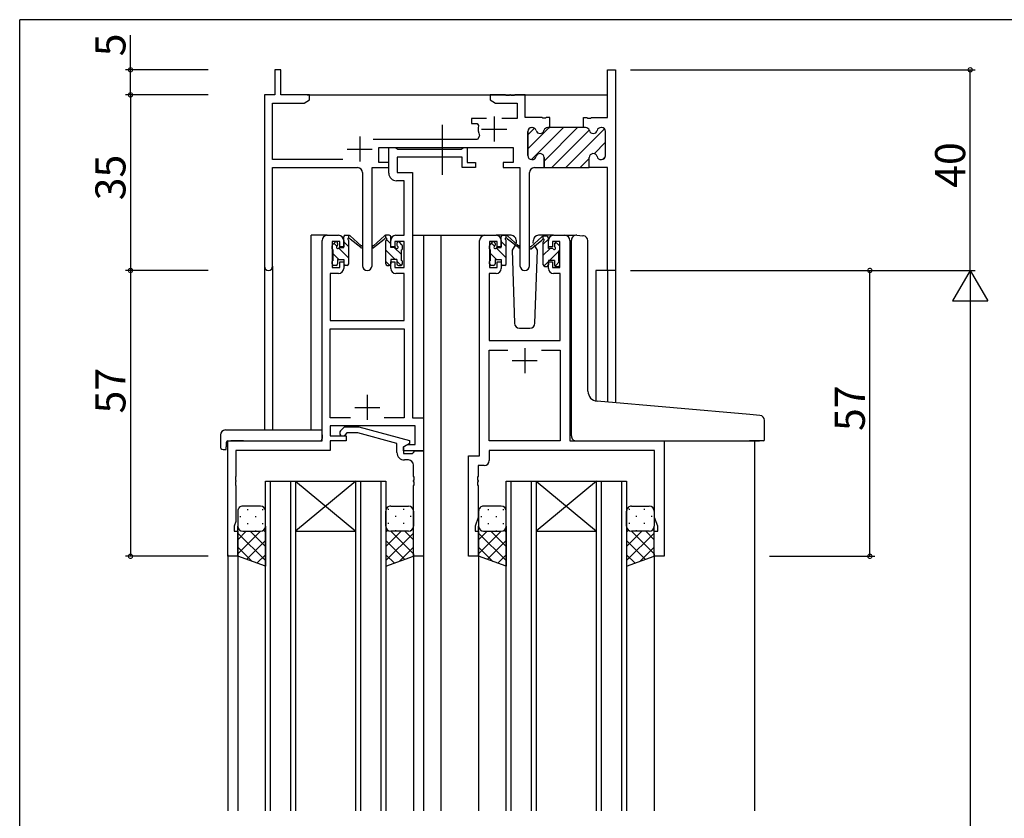
# Model space of a CAD drawing. Extents: x 0 to 793, y 0 to 564.
# Drawn here: x 3 to 199, y 402 to 561 of the extents above; entities that cross this region are included whole.
import ezdxf

# ---------------------------------------------------------------- set-up
doc = ezdxf.new("R2010")
doc.units = 0
doc.linetypes.add('YCENTER_1', pattern=[13, 10, -1, 1, -1])
for name, color, linetype in [('YKK_11', 7, 'CONTINUOUS'), ('YKK_12', 2, 'CONTINUOUS'), ('YKK_13', 4, 'CONTINUOUS'), ('YKK_D', 6, 'CONTINUOUS'), ('YKK_ZWAK', 7, 'CONTINUOUS')]:
    doc.layers.add(name, color=color, linetype=linetype)
doc.styles.get("Standard").update_dxf_attribs({"font": 'ROMANS.SHX', "bigfont": 'EXTFONT.SHX'})

# ---------------------------------------------------------------- blocks, each defined once
blk = doc.blocks.new('A201')
at = {"layer": 'YKK_ZWAK', "color": 254, "linetype": 'Continuous'}
for p in [(571, 410), (21, 35)]:
    blk.add_line(p, (21, 410), dxfattribs=at)

msp = doc.modelspace()

# ---------------------------------------------------------------- linework, layer by layer
at = {"layer": 'YKK_11', "color": 0, "linetype": 'ByBlock', "lineweight": 30}
for p, q in [((54.89, 551.4), (53.69, 551.4)), ((53.69, 551.4), (53.69, 546.4)), ((54.89, 546.4), (54.89, 551.4)), ((119.96, 541.9), (119.96, 551.4)), ((119.96, 551.4), (121.59, 551.4)), ((121.59, 551.4), (121.59, 511.4)), ((53.69, 546.4), (51.59, 546.4)), ((51.59, 546.4), (51.59, 512.22)), ((60.59, 546.4), (54.89, 546.4)), ((60.59, 545.4), (60.59, 546.4)), ((53.22, 533.53), (53.22, 544.77)), ((53.22, 544.77), (59.5, 544.77)), ((59.5, 544.77), (60.59, 545.4)), ((115.19, 539.9), (115.19, 541.9)), ((115.19, 541.9), (115.88, 541.9)), ((115.88, 541.9), (116.06, 541.78)), ((116.06, 541.78), (116.61, 541.78)), ((116.61, 541.78), (116.8, 541.9)), ((116.8, 541.9), (119.96, 541.9)), ((104.89, 539.9), (104.99, 539.9)), ((108.09, 539.9), (108.49, 539.9)), ((108.49, 539.9), (108.09, 539.9)), ((115.59, 539.9), (115.19, 539.9)), ((118.79, 539.9), (118.69, 539.9)), ((104.09, 534.3), (104.09, 539.1)), ((119.59, 534.3), (119.59, 539.1)), ((74.39, 532.9), (74.39, 535.9)), ((74.39, 535.9), (101.19, 535.9)), ((101.19, 535.9), (101.19, 532.9)), ((67.24, 533.53), (53.22, 533.53)), ((76.39, 532.9), (74.39, 532.9)), ((76.39, 531.9), (76.39, 532.9)), ((101.19, 532.9), (99.19, 532.9)), ((99.19, 532.9), (99.19, 531.9)), ((104.99, 533.5), (104.89, 533.5)), ((107.34, 531.9), (107.34, 533.9)), ((116.34, 531.9), (116.34, 533.9)), ((116.34, 531.9), (116.34, 533.9)), ((118.69, 533.5), (118.79, 533.5)), ((53.22, 512.22), (53.22, 531.9)), ((53.22, 531.9), (70.14, 531.9)), ((71.14, 530.9), (71.14, 512.35)), ((73.04, 512.35), (73.04, 531.9)), ((73.04, 531.9), (76.39, 531.9)), ((99.19, 531.9), (102.54, 531.9)), ((102.54, 531.9), (102.54, 512.35)), ((104.44, 512.35), (104.44, 530.9)), ((105.44, 531.9), (107.34, 531.9)), ((119.96, 531.9), (116.34, 531.9)), ((119.96, 511.4), (119.96, 531.9)), ((121.59, 511.4), (119.96, 511.4))]:
    msp.add_line(p, q, dxfattribs=at)
at = {"layer": 'YKK_11', "color": 0, "linetype": 'ByBlock', "lineweight": -2}
for p, q in [((99.63, 546.4), (96.59, 546.4)), ((96.59, 546.4), (96.59, 545.4)), ((99.81, 546.28), (99.63, 546.4)), ((100.36, 546.28), (99.81, 546.28)), ((100.55, 546.4), (100.36, 546.28)), ((100.63, 546.4), (100.55, 546.4)), ((100.81, 546.28), (100.63, 546.4)), ((101.36, 546.28), (100.81, 546.28)), ((101.55, 546.4), (101.36, 546.28)), ((103.59, 546.4), (101.55, 546.4)), ((103.59, 541.9), (103.59, 546.4)), ((96.59, 545.4), (97.68, 544.77)), ((97.68, 544.77), (101.96, 544.77)), ((101.96, 544.77), (101.96, 541.7)), ((106.88, 541.9), (103.59, 541.9)), ((107.06, 541.78), (106.88, 541.9)), ((107.61, 541.78), (107.06, 541.78)), ((107.8, 541.9), (107.61, 541.78)), ((108.49, 541.9), (107.8, 541.9)), ((108.49, 539.9), (108.49, 541.9)), ((108.49, 539.9), (108.49, 541.9)), ((95.84, 541.7), (92.89, 541.7)), ((92.89, 541.7), (92.89, 540.7)), ((92.89, 540.7), (93.98, 540.7)), ((93.98, 540.7), (94.27, 540.33)), ((101.96, 541.7), (98.94, 541.7)), ((104.99, 539.9), (104.89, 539.9)), ((108.49, 539.9), (108.09, 539.9)), ((115.19, 539.9), (108.49, 539.9)), ((115.59, 539.9), (115.19, 539.9)), ((118.79, 539.9), (118.69, 539.9)), ((94.49, 538.24), (94.04, 537.53)), ((104.09, 539.1), (104.09, 534.3)), ((119.59, 534.3), (119.59, 539.1)), ((94.04, 537.53), (73.28, 537.53)), ((76.39, 530.77), (76.39, 535.9)), ((76.39, 535.9), (77.72, 535.9)), ((77.72, 535.9), (77.99, 535.72)), ((91.01, 535.72), (91.29, 535.9)), ((91.29, 535.9), (91.99, 535.9)), ((91.99, 535.9), (91.99, 532.9)), ((77.99, 535.72), (78.18, 535.6)), ((90.99, 533.97), (78.02, 533.97)), ((78.02, 533.97), (78.02, 530.9)), ((78.18, 535.6), (90.83, 535.6)), ((90.83, 535.6), (91.01, 535.72)), ((90.99, 531.9), (90.99, 533.97)), ((91.99, 532.9), (93.69, 532.9)), ((93.69, 532.9), (93.69, 531.9)), ((104.89, 533.5), (104.99, 533.5)), ((107.34, 533.9), (107.34, 531.9)), ((116.34, 531.9), (116.34, 533.9)), ((116.34, 531.9), (116.34, 533.9)), ((118.69, 533.5), (118.79, 533.5)), ((78.02, 530.9), (81.09, 530.9)), ((81.09, 530.9), (81.09, 482.03)), ((93.69, 531.9), (90.99, 531.9)), ((107.34, 531.9), (116.34, 531.9)), ((79.46, 529.27), (77.89, 529.27)), ((79.46, 518.4), (79.46, 529.27)), ((64.09, 518.4), (66.39, 518.4)), ((77.79, 518.4), (79.46, 518.4)), ((95.49, 518.4), (97.79, 518.4)), ((109.19, 518.4), (111.49, 518.4)), ((63.09, 477.4), (63.09, 517.4)), ((66.59, 517.2), (65.09, 517.2)), ((65.09, 517.2), (65.09, 512)), ((66.59, 516.1), (66.59, 517.2)), ((67.39, 517.4), (67.39, 516.1)), ((76.79, 516.1), (76.79, 517.4)), ((79.46, 517.2), (77.59, 517.2)), ((77.59, 517.2), (77.59, 516.1)), ((79.46, 512), (79.46, 517.2)), ((94.49, 474.4), (94.49, 517.4)), ((97.99, 517.2), (96.49, 517.2)), ((96.49, 517.2), (96.49, 512)), ((97.99, 516.1), (97.99, 517.2)), ((98.79, 517.4), (98.79, 516.1)), ((108.19, 516.1), (108.19, 517.4)), ((110.49, 517.2), (108.99, 517.2)), ((108.99, 517.2), (108.99, 516.1)), ((110.49, 512), (110.49, 517.2)), ((112.49, 517.4), (112.49, 477.4)), ((67.39, 516.1), (66.59, 516.1)), ((77.59, 516.1), (76.79, 516.1)), ((98.79, 516.1), (97.99, 516.1)), ((108.99, 516.1), (108.19, 516.1)), ((66.59, 512), (66.59, 513.1)), ((66.59, 513.1), (67.39, 513.1)), ((67.39, 513.1), (67.39, 511.8)), ((76.79, 511.8), (76.79, 513.1)), ((76.79, 513.1), (77.59, 513.1)), ((77.59, 513.1), (77.59, 512)), ((97.99, 512), (97.99, 513.1)), ((97.99, 513.1), (98.79, 513.1)), ((98.79, 513.1), (98.79, 511.8)), ((108.19, 511.8), (108.19, 513.1)), ((108.19, 513.1), (108.99, 513.1)), ((108.99, 513.1), (108.99, 512)), ((66.39, 510.8), (64.72, 510.8)), ((64.72, 510.8), (64.72, 501.4)), ((65.09, 512), (66.59, 512)), ((77.59, 512), (79.46, 512)), ((79.46, 510.8), (77.79, 510.8)), ((79.46, 501.4), (79.46, 510.8)), ((97.79, 510.8), (96.42, 510.8)), ((96.42, 510.8), (96.42, 497.4)), ((96.49, 512), (97.99, 512)), ((108.99, 512), (110.49, 512)), ((110.56, 510.8), (109.19, 510.8)), ((110.56, 497.4), (110.56, 510.8)), ((64.72, 501.4), (79.46, 501.4)), ((64.72, 482.03), (64.72, 499.77)), ((64.72, 499.77), (79.46, 499.77)), ((79.46, 499.77), (79.46, 482.03)), ((96.42, 497.4), (110.56, 497.4)), ((96.42, 477.4), (96.42, 495.47)), ((96.42, 495.47), (100.14, 495.47)), ((106.84, 495.47), (110.56, 495.47)), ((106.84, 495.47), (110.56, 495.47)), ((110.56, 495.47), (110.56, 477.4)), ((68.74, 482.03), (64.72, 482.03)), ((68.74, 482.03), (64.72, 482.03)), ((79.46, 482.03), (75.44, 482.03)), ((81.09, 482.03), (83.29, 482.03)), ((83.29, 482.03), (83.29, 475.4)), ((81.66, 480.4), (64.72, 480.4)), ((64.72, 480.4), (64.72, 478.4)), ((66.76, 479.42), (67.54, 480.2)), ((67.54, 480.2), (70.39, 480.2)), ((68.04, 479), (67.61, 478.58)), ((70.23, 479), (68.04, 479)), ((77.99, 476.92), (70.23, 479)), ((70.39, 480.2), (80.49, 477.49)), ((81.66, 476.7), (81.66, 480.4)), ((44.29, 454.4), (44.29, 477.4)), ((44.29, 477.4), (63.09, 477.4)), ((64.72, 478.4), (67.89, 478.4)), ((67.89, 477.4), (64.72, 477.4)), ((64.72, 477.4), (64.72, 475.5)), ((67.89, 478.4), (67.89, 477.4)), ((80.49, 477.49), (80.49, 476.89)), ((110.56, 477.4), (96.42, 477.4)), ((112.49, 477.4), (131.29, 477.4)), ((131.29, 477.4), (131.29, 454.4)), ((64.72, 475.5), (45.92, 475.5)), ((45.92, 475.5), (45.92, 470.36)), ((77.99, 475.1), (77.99, 476.92)), ((80.49, 476.89), (79.29, 476.2)), ((79.29, 476.2), (80.15, 476.7)), ((79.29, 476.2), (79.29, 474.9)), ((79.29, 475.4), (79.29, 476.2)), ((83.29, 475.4), (79.29, 475.4)), ((80.15, 476.7), (81.66, 476.7)), ((81.09, 474.9), (81.29, 475.1)), ((81.29, 475.1), (81.59, 475.4)), ((81.59, 475.4), (83.29, 475.4)), ((83.29, 475.4), (83.29, 454.4)), ((129.36, 475.47), (96.42, 475.47)), ((96.42, 475.47), (96.42, 473.47)), ((129.36, 462.13), (129.36, 475.47)), ((79.29, 474.9), (81.09, 474.9)), ((80.29, 473.6), (79.49, 473.6)), ((92.29, 454.4), (92.29, 474.4)), ((92.29, 474.4), (94.49, 474.4)), ((81.29, 470.36), (81.29, 472.6)), ((95.42, 472.47), (94.22, 472.47)), ((94.22, 472.47), (94.22, 470.36)), ((45.92, 470.36), (45.8, 470.17)), ((45.8, 470.17), (45.8, 469.63)), ((45.8, 469.63), (45.92, 469.44)), ((45.92, 469.36), (45.8, 469.17)), ((45.8, 469.17), (45.8, 468.63)), ((45.92, 469.44), (45.92, 469.36)), ((81.41, 470.17), (81.29, 470.36)), ((81.29, 469.44), (81.41, 469.63)), ((81.29, 469.36), (81.29, 469.44)), ((81.41, 469.17), (81.29, 469.36)), ((81.41, 469.63), (81.41, 470.17)), ((81.41, 468.63), (81.41, 469.17)), ((94.22, 470.36), (94.1, 470.17)), ((94.1, 470.17), (94.1, 469.63)), ((94.1, 469.63), (94.22, 469.44)), ((94.22, 469.36), (94.1, 469.17)), ((94.1, 469.17), (94.1, 468.63)), ((94.22, 469.44), (94.22, 469.36)), ((45.8, 468.63), (45.92, 468.44)), ((45.92, 468.44), (45.92, 461.31)), ((81.29, 468.44), (81.41, 468.63)), ((81.29, 454.4), (81.29, 468.44)), ((94.1, 468.63), (94.22, 468.44)), ((94.22, 468.44), (94.22, 462.13)), ((45.92, 461.31), (45.59, 460.4)), ((94.22, 462.13), (93.59, 460.4)), ((129.99, 460.4), (129.36, 462.13)), ((45.59, 460.4), (45.59, 459.4)), ((45.59, 459.4), (46.29, 459.4)), ((46.29, 459.4), (46.29, 454.4)), ((93.59, 460.4), (93.59, 459.4)), ((93.59, 459.4), (94.29, 459.4)), ((94.29, 459.4), (94.29, 454.4)), ((129.29, 454.4), (129.29, 459.4)), ((129.29, 459.4), (129.99, 459.4)), ((129.99, 459.4), (129.99, 460.4)), ((46.29, 454.4), (44.29, 454.4)), ((83.29, 454.4), (81.29, 454.4)), ((94.29, 454.4), (92.29, 454.4)), ((131.29, 454.4), (129.29, 454.4))]:
    msp.add_line(p, q, dxfattribs=at)
at = {"layer": 'YKK_11', "color": 2}
for p, q in [((97.39, 542.1), (97.39, 537.1)), ((70.59, 538.1), (70.59, 533.1)), ((94.89, 539.6), (99.89, 539.6)), ((68.09, 535.6), (73.09, 535.6)), ((103.49, 495.9), (103.49, 490.9)), ((105.99, 493.4), (100.99, 493.4)), ((72.09, 486.6), (72.09, 481.6)), ((69.59, 484.1), (74.59, 484.1))]:
    msp.add_line(p, q, dxfattribs=at)
at = {"layer": 'YKK_11', "color": 0, "lineweight": 13}
for p, q in [((104.09, 535.62), (108.37, 539.9)), ((104.81, 533.5), (111.2, 539.9)), ((107.34, 533.21), (114.03, 539.9)), ((104.09, 538.44), (105.42, 539.77)), ((108.86, 531.9), (116.34, 539.38)), ((111.69, 531.9), (119.4, 539.61)), ((117.3, 534.68), (119.59, 536.97)), ((118.96, 533.52), (119.57, 534.13)), ((114.51, 531.9), (116.34, 533.72))]:
    msp.add_line(p, q, dxfattribs=at)
at = {"layer": 'YKK_11', "color": 0, "linetype": 'ByBlock', "lineweight": -2}
for centre, radius, start, end in [((97.39, 539.6), 3.2, 166.787, 205.1079), ((104.89, 539.1), 0.8, 90, 180), ((104.99, 539.1), 0.8, 14.4775, 90), ((108.09, 539.1), 0.8, 90, 165.5225), ((115.59, 539.1), 0.8, 14.4775, 90), ((118.69, 539.1), 0.8, 90, 165.5225), ((118.79, 539.1), 0.8, 0, 90), ((106.54, 539.5), 0.8, 194.4775, 345.5225), ((117.14, 539.5), 0.8, 194.4775, 345.5225), ((104.89, 534.3), 0.8, 180, 270), ((104.99, 534.3), 0.8, 270, 345.5225), ((106.54, 533.9), 0.8, 0, 165.5225), ((117.14, 533.9), 0.8, 14.4775, 180), ((118.69, 534.3), 0.8, 194.4775, 270), ((118.79, 534.3), 0.8, 270, 360), ((77.89, 530.77), 1.5, 180, 270), ((64.09, 517.4), 1, 90, 180), ((66.39, 517.4), 1, 0, 90), ((77.79, 517.4), 1, 90, 180), ((95.49, 517.4), 1, 90, 180), ((97.79, 517.4), 1, 0, 90), ((109.19, 517.4), 1, 90, 180), ((111.49, 517.4), 1, 0, 90), ((66.39, 511.8), 1, 270, 360), ((77.79, 511.8), 1, 180, 270), ((97.79, 511.8), 1, 270, 360), ((109.19, 511.8), 1, 180, 270), ((67.19, 479), 0.6, 135, 315), ((79.49, 475.1), 1.5, 180, 270), ((80.29, 472.6), 1, 0, 90), ((95.42, 473.47), 1, 270, 360)]:
    msp.add_arc(centre, radius, start, end, dxfattribs=at)
at = {"layer": 'YKK_11', "color": 0, "linetype": 'ByBlock', "lineweight": 30}
for centre, radius, start, end in [((104.89, 539.1), 0.8, 90, 180), ((104.99, 539.1), 0.8, 14.4775, 90), ((108.09, 539.1), 0.8, 90, 165.5225), ((115.59, 539.1), 0.8, 14.4775, 90), ((118.69, 539.1), 0.8, 90, 165.5225), ((118.79, 539.1), 0.8, 0, 90), ((106.54, 539.5), 0.8, 194.4775, 345.5225), ((117.14, 539.5), 0.8, 194.4775, 345.5225), ((104.89, 534.3), 0.8, 180, 270), ((104.99, 534.3), 0.8, 270, 345.5225), ((106.54, 533.9), 0.8, 0, 165.5225), ((117.14, 533.9), 0.8, 14.4775, 180), ((118.69, 534.3), 0.8, 194.4775, 270), ((118.79, 534.3), 0.8, 270, 360), ((70.14, 530.9), 1, 0, 90), ((105.44, 530.9), 1, 90, 180), ((72.09, 512.35), 0.95, 180, 0), ((103.49, 512.35), 0.95, 180, 0), ((52.4, 512.22), 0.815, 180, 0)]:
    msp.add_arc(centre, radius, start, end, dxfattribs=at)
at = {"layer": 'YKK_12'}
for p, q in [((60.09, 546.4), (119.96, 546.4)), ((60.89, 479.59), (60.89, 518.4)), ((64.09, 518.4), (60.89, 518.4)), ((81.09, 518.4), (85.69, 518.4)), ((83.29, 518.4), (83.29, 403.65)), ((85.69, 518.4), (95.49, 518.4)), ((86.79, 518.4), (86.79, 403.65)), ((111.49, 518.4), (113.53, 518.4)), ((51.59, 512.22), (51.59, 479.59)), ((53.22, 512.22), (53.22, 479.59)), ((117.69, 511.4), (117.69, 485.35)), ((121.59, 511.4), (117.69, 511.4)), ((119.96, 511.4), (119.96, 485.14)), ((121.59, 511.4), (121.59, 485)), ((47.39, 477.4), (44.89, 477.4)), ((128.19, 477.4), (150.29, 477.4)), ((149.29, 477.4), (149.29, 403.65)), ((51.79, 403.65), (51.79, 469.4)), ((51.79, 469.4), (57.79, 469.4)), ((52.79, 403.65), (52.79, 469.4)), ((56.79, 469.4), (56.79, 403.65)), ((57.79, 469.4), (57.79, 403.65)), ((57.79, 469.4), (69.79, 469.4)), ((57.79, 469.4), (69.79, 459.4)), ((69.79, 469.4), (57.79, 459.4)), ((69.79, 403.65), (69.79, 469.4)), ((69.79, 469.4), (75.79, 469.4)), ((70.79, 403.65), (70.79, 469.4)), ((74.79, 469.4), (74.79, 403.65)), ((75.79, 469.4), (75.79, 403.65)), ((99.79, 403.65), (99.79, 469.4)), ((99.79, 469.4), (105.79, 469.4)), ((100.79, 403.65), (100.79, 469.4)), ((104.79, 469.4), (104.79, 403.65)), ((105.79, 469.4), (105.79, 403.65)), ((105.79, 469.4), (117.79, 469.4)), ((105.79, 469.4), (117.79, 459.4)), ((117.79, 469.4), (105.79, 459.4)), ((117.79, 403.65), (117.79, 469.4)), ((117.79, 469.4), (123.79, 469.4)), ((118.79, 403.65), (118.79, 469.4)), ((122.79, 469.4), (122.79, 403.65)), ((123.79, 469.4), (123.79, 403.65)), ((57.79, 459.4), (69.79, 459.4)), ((105.79, 459.4), (117.79, 459.4)), ((44.29, 454.7), (44.29, 403.65)), ((46.29, 454.9), (46.29, 403.65)), ((81.29, 454.9), (81.29, 403.65)), ((94.29, 454.9), (94.29, 403.65)), ((129.29, 454.9), (129.29, 403.65))]:
    msp.add_line(p, q, dxfattribs=at)
at = {"layer": 'YKK_13', "linetype": 'YCENTER_1'}
msp.add_line((87.09, 530.47), (87.09, 540.46), dxfattribs=at)
at = {"layer": 'YKK_13'}
for p, q in [((67.69, 518.4), (68.48, 518.4)), ((68.39, 518.36), (68.34, 518.4)), ((68.39, 517.9), (68.39, 518.4)), ((68.67, 518.33), (70.85, 516.28)), ((75.5, 518.33), (73.32, 516.28)), ((76.49, 518.4), (75.7, 518.4)), ((75.79, 517.9), (75.79, 518.4)), ((100.78, 518.4), (97.79, 518.4)), ((99.09, 518.4), (99.88, 518.4)), ((99.79, 518.39), (99.78, 518.4)), ((99.79, 517.9), (99.79, 518.4)), ((100.07, 518.33), (102.25, 516.28)), ((109.19, 518.4), (106.2, 518.4)), ((113.88, 518.43), (115.09, 518.32)), ((115.18, 518.32), (115.09, 518.32)), ((65.09, 515.7), (65.09, 516.3)), ((65.18, 516.51), (65.68, 517.01)), ((66.05, 516.21), (65.46, 516.8)), ((66.19, 516.8), (66.19, 516.46)), ((67.39, 516), (67.39, 518.1)), ((68.39, 516.11), (67.39, 517.11)), ((68.39, 512.7), (68.39, 517.3)), ((70.82, 515.94), (68.68, 517.63)), ((73.35, 515.94), (75.49, 517.63)), ((75.79, 512.7), (75.79, 517.3)), ((76.79, 516.69), (75.92, 517.55)), ((76.79, 516), (76.79, 518.1)), ((77.99, 516.8), (77.99, 516.46)), ((79, 516.51), (78.5, 517.01)), ((79.09, 515.7), (79.09, 516.3)), ((96.49, 515.7), (96.49, 516.3)), ((96.58, 516.51), (97.08, 517.01)), ((97.47, 516.22), (96.87, 516.81)), ((97.59, 516.8), (97.59, 516.46)), ((98.79, 516), (98.79, 518.1)), ((99.79, 516.14), (98.79, 517.14)), ((99.79, 512.7), (99.79, 517.3)), ((102.22, 515.94), (100.08, 517.63)), ((101.55, 516.47), (100.95, 515.43)), ((101.79, 516.9), (101.72, 516.78)), ((101.77, 517.43), (101.79, 516.9)), ((106.9, 518.13), (104.72, 516.08)), ((104.75, 515.74), (106.89, 517.43)), ((105.18, 516.9), (105.2, 517.43)), ((105.25, 516.78), (105.18, 516.9)), ((106.03, 515.43), (105.43, 516.47)), ((107.89, 518.2), (107.1, 518.2)), ((107.19, 517.7), (107.19, 518.2)), ((107.19, 516.66), (108.19, 517.66)), ((107.19, 512.5), (107.19, 517.1)), ((108.19, 515.8), (108.19, 517.9)), ((109.39, 516.62), (109.67, 516.9)), ((109.39, 516.6), (109.39, 516.26)), ((110.4, 516.31), (109.9, 516.81)), ((112.79, 485.77), (112.79, 517.43)), ((116.09, 487.31), (116.09, 517.32)), ((65.29, 513.4), (65.29, 515.5)), ((66.41, 513.6), (65.29, 514.72)), ((68.39, 513.87), (66.4, 515.86)), ((66.65, 516), (67.39, 516)), ((77.63, 513.6), (75.79, 515.45)), ((77.53, 516), (76.79, 516)), ((78.89, 514.59), (77.48, 516)), ((78.89, 513.4), (78.89, 515.5)), ((96.69, 513.4), (96.69, 515.5)), ((97.84, 513.6), (96.69, 514.75)), ((99.79, 513.9), (97.81, 515.88)), ((98.05, 516), (98.79, 516)), ((100.95, 515.43), (101.45, 500.87)), ((105.52, 500.87), (106.03, 515.43)), ((107.19, 514.42), (108.57, 515.8)), ((108.93, 515.8), (108.19, 515.8)), ((108.42, 513.4), (110.29, 515.27)), ((110.29, 513.2), (110.29, 515.3)), ((110.32, 515.3), (110.49, 515.47)), ((110.49, 515.5), (110.49, 516.1)), ((65.09, 512.7), (65.09, 513.2)), ((65.36, 512.4), (65.09, 512.67)), ((65.89, 512.4), (65.39, 512.4)), ((66.19, 513.6), (66.19, 512.7)), ((66.19, 513.6), (67.39, 513.6)), ((67.39, 513.6), (67.39, 512.7)), ((67.59, 512.42), (67.4, 512.61)), ((68.09, 512.4), (67.69, 512.4)), ((76.58, 512.41), (75.79, 513.2)), ((76.09, 512.4), (76.49, 512.4)), ((77.99, 513.6), (76.79, 513.6)), ((76.79, 513.6), (76.79, 512.7)), ((77.99, 513.6), (77.99, 512.7)), ((78.83, 512.4), (77.99, 513.25)), ((78.29, 512.4), (78.79, 512.4)), ((79.09, 512.7), (79.09, 513.2)), ((96.49, 512.7), (96.49, 513.2)), ((96.8, 512.4), (96.49, 512.71)), ((97.29, 512.4), (96.79, 512.4)), ((97.59, 513.6), (97.59, 512.7)), ((97.59, 513.6), (98.79, 513.6)), ((98.79, 513.6), (98.79, 512.7)), ((99.04, 512.4), (98.79, 512.65)), ((99.49, 512.4), (99.09, 512.4)), ((107.29, 512.27), (108.19, 513.17)), ((109.39, 513.4), (108.19, 513.4)), ((108.19, 513.4), (108.19, 512.5)), ((109.39, 513.4), (109.39, 512.5)), ((109.52, 512.25), (110.42, 513.15)), ((110.49, 512.5), (110.49, 513)), ((107.49, 512.2), (107.89, 512.2)), ((109.69, 512.2), (110.19, 512.2)), ((102.45, 499.9), (104.52, 499.9)), ((112.79, 478.4), (112.79, 485.77)), ((148.38, 482.65), (117.91, 485.32)), ((150.38, 482.48), (148.38, 482.65)), ((151.29, 477.7), (151.29, 481.48)), ((43.8, 479.59), (63.09, 479.59)), ((63.09, 478.59), (63.09, 479.59)), ((42.8, 478.59), (42.8, 476.21)), ((43.99, 477.1), (43.99, 476.21)), ((44.29, 477.4), (62.59, 477.4)), ((63.09, 478.59), (63.09, 477.9)), ((113.79, 477.4), (148.29, 477.4)), ((150.99, 477.4), (148.29, 477.4)), ((43.8, 475.71), (43.99, 475.71)), ((43.99, 475.71), (43.99, 476.21)), ((46.29, 463.4), (46.29, 460.4)), ((50.79, 464.4), (47.29, 464.4)), ((48.12, 463.74), (48.32, 463.74)), ((51.15, 463.74), (51.35, 463.74)), ((51.79, 460.4), (51.79, 463.4)), ((75.79, 460.4), (75.79, 463.4)), ((76.42, 463.74), (76.22, 463.74)), ((76.79, 464.4), (80.29, 464.4)), ((79.45, 463.74), (79.25, 463.74)), ((81.29, 463.4), (81.29, 460.4)), ((94.29, 463.4), (94.29, 460.4)), ((98.79, 464.4), (95.29, 464.4)), ((96.12, 463.74), (96.32, 463.74)), ((99.15, 463.74), (99.35, 463.74)), ((99.79, 460.4), (99.79, 463.4)), ((123.79, 460.4), (123.79, 463.4)), ((124.42, 463.74), (124.22, 463.74)), ((124.79, 464.4), (128.29, 464.4)), ((127.45, 463.74), (127.25, 463.74)), ((129.29, 463.4), (129.29, 460.4)), ((46.71, 462.32), (46.91, 462.32)), ((49.74, 462.32), (49.94, 462.32)), ((77.84, 462.32), (77.64, 462.32)), ((80.87, 462.32), (80.67, 462.32)), ((94.71, 462.32), (94.91, 462.32)), ((97.74, 462.32), (97.94, 462.32)), ((125.84, 462.32), (125.64, 462.32)), ((128.87, 462.32), (128.67, 462.32)), ((46.29, 454.4), (46.29, 460.4)), ((50.81, 459.4), (46.29, 454.88)), ((47.98, 459.4), (46.29, 457.71)), ((46.87, 459.49), (46.91, 459.49)), ((47.29, 459.4), (50.79, 459.4)), ((47.29, 459.4), (50.79, 459.4)), ((48.12, 460.91), (48.32, 460.91)), ((48.75, 459.4), (51.79, 456.36)), ((49.74, 459.49), (49.94, 459.49)), ((51.15, 460.91), (51.35, 460.91)), ((51.38, 459.6), (51.79, 459.19)), ((51.79, 460.4), (51.79, 452.4)), ((51.79, 460.38), (51.79, 460.38)), ((75.79, 460.4), (75.79, 452.4)), ((75.79, 460.38), (75.79, 460.38)), ((76.2, 459.6), (75.79, 459.19)), ((78.83, 459.4), (75.79, 456.36)), ((76.42, 460.91), (76.22, 460.91)), ((76.77, 459.4), (81.29, 454.88)), ((80.29, 459.4), (76.79, 459.4)), ((80.29, 459.4), (76.79, 459.4)), ((77.84, 459.49), (77.64, 459.49)), ((79.45, 460.91), (79.25, 460.91)), ((79.6, 459.4), (81.29, 457.71)), ((80.7, 459.49), (80.67, 459.49)), ((81.29, 454.4), (81.29, 460.4)), ((94.29, 454.4), (94.29, 460.4)), ((98.81, 459.4), (94.29, 454.88)), ((95.98, 459.4), (94.29, 457.71)), ((94.87, 459.49), (94.91, 459.49)), ((95.29, 459.4), (98.79, 459.4)), ((95.29, 459.4), (98.79, 459.4)), ((96.12, 460.91), (96.32, 460.91)), ((96.75, 459.4), (99.79, 456.36)), ((97.74, 459.49), (97.94, 459.49)), ((99.15, 460.91), (99.35, 460.91)), ((99.38, 459.6), (99.79, 459.19)), ((99.79, 460.4), (99.79, 452.4)), ((99.79, 460.38), (99.79, 460.38)), ((123.79, 460.4), (123.79, 452.4)), ((123.79, 460.38), (123.79, 460.38)), ((124.2, 459.6), (123.79, 459.19)), ((126.83, 459.4), (123.79, 456.36)), ((124.42, 460.91), (124.22, 460.91)), ((124.77, 459.4), (129.29, 454.88)), ((128.29, 459.4), (124.79, 459.4)), ((128.29, 459.4), (124.79, 459.4)), ((125.84, 459.49), (125.64, 459.49)), ((127.45, 460.91), (127.25, 460.91)), ((127.6, 459.4), (129.29, 457.71)), ((128.7, 459.49), (128.67, 459.49)), ((129.29, 454.4), (129.29, 460.4)), ((46.29, 459.03), (51.79, 453.53)), ((51.79, 457.55), (48.01, 453.77)), ((81.29, 459.03), (75.79, 453.53)), ((75.79, 457.55), (79.57, 453.77)), ((94.29, 459.03), (99.79, 453.53)), ((99.79, 457.55), (96.01, 453.77)), ((129.29, 459.03), (123.79, 453.53)), ((123.79, 457.55), (127.57, 453.77)), ((46.29, 456.2), (49.12, 453.37)), ((81.29, 456.2), (78.45, 453.37)), ((94.29, 456.2), (97.12, 453.37)), ((129.29, 456.2), (126.45, 453.37)), ((51.79, 452.4), (46.29, 454.4)), ((51.79, 454.72), (50.09, 453.02)), ((75.79, 454.72), (77.49, 453.02)), ((75.79, 452.4), (81.29, 454.4)), ((99.79, 452.4), (94.29, 454.4)), ((99.79, 454.72), (98.09, 453.02)), ((123.79, 454.72), (125.49, 453.02)), ((123.79, 452.4), (129.29, 454.4))]:
    msp.add_line(p, q, dxfattribs=at)
for centre, radius, start, end in [((67.69, 518.1), 0.3, 90, 180), ((68.48, 518.1), 0.3, 49.8974, 90), ((75.7, 518.1), 0.3, 90, 130.1026), ((76.49, 518.1), 0.3, 0, 90), ((99.09, 518.1), 0.3, 90, 180), ((99.88, 518.1), 0.3, 49.8974, 90), ((100.78, 517.4), 1, 2, 90), ((106.2, 517.4), 1, 90, 178), ((113.79, 517.43), 1, 85, 180), ((115.09, 517.32), 1, 0, 85), ((65.39, 516.3), 0.3, 135, 180), ((65.89, 516.8), 0.3, 0, 135), ((65.89, 516.46), 0.3, 303.0557, 0), ((68.39, 517.7), 0.2, 20.8833, 233.1301), ((68.09, 517.3), 0.3, 0, 53.1301), ((68.86, 517.88), 0.3, 200.8833, 234.62), ((70.94, 516.1), 0.2, 234.62, 114.62), ((73.24, 516.1), 0.2, 65.38, 305.38), ((75.32, 517.88), 0.3, 305.38, 339.1167), ((75.79, 517.7), 0.2, 306.8699, 159.1167), ((76.09, 517.3), 0.3, 126.8699, 180), ((78.29, 516.8), 0.3, 45, 180), ((78.29, 516.46), 0.3, 180, 236.9443), ((78.79, 516.3), 0.3, 0, 45), ((96.79, 516.3), 0.3, 135, 180), ((97.29, 516.8), 0.3, 0, 135), ((97.29, 516.46), 0.3, 303.0557, 0), ((99.79, 517.7), 0.2, 20.8833, 233.1301), ((99.49, 517.3), 0.3, 0, 53.1301), ((100.26, 517.88), 0.3, 200.8833, 234.62), ((102.34, 516.1), 0.2, 234.62, 114.62), ((106.72, 517.68), 0.3, 305.38, 339.1167), ((107.1, 517.9), 0.3, 90, 130.1026), ((107.19, 517.5), 0.2, 306.8699, 159.1167), ((107.49, 517.1), 0.3, 126.8699, 180), ((107.89, 517.9), 0.3, 0, 90), ((109.69, 516.6), 0.3, 45, 180), ((109.69, 516.26), 0.3, 180, 236.9443), ((110.19, 516.1), 0.3, 0, 45), ((65.29, 515.7), 0.2, 180, 270), ((66.19, 516), 0.25, 123.0557, 326.9443), ((66.65, 515.7), 0.3, 90, 146.9443), ((77.53, 515.7), 0.3, 33.0557, 90), ((77.99, 516), 0.25, 213.0557, 56.9443), ((78.89, 515.7), 0.2, 270, 0), ((96.69, 515.7), 0.2, 180, 270), ((97.59, 516), 0.25, 123.0557, 326.9443), ((98.05, 515.7), 0.3, 90, 146.9443), ((104.64, 515.9), 0.2, 65.38, 305.38), ((108.93, 515.5), 0.3, 33.0557, 90), ((109.39, 515.8), 0.25, 213.0557, 56.9443), ((110.29, 515.5), 0.2, 270, 0), ((65.29, 513.2), 0.2, 90, 180), ((65.39, 512.7), 0.3, 180, 270), ((65.89, 512.7), 0.3, 270, 0), ((67.69, 512.7), 0.3, 180, 270), ((68.09, 512.7), 0.3, 270, 0), ((76.09, 512.7), 0.3, 180, 270), ((76.49, 512.7), 0.3, 270, 0), ((78.29, 512.7), 0.3, 180, 270), ((78.79, 512.7), 0.3, 270, 0), ((78.89, 513.2), 0.2, 0, 90), ((96.69, 513.2), 0.2, 90, 180), ((96.79, 512.7), 0.3, 180, 270), ((97.29, 512.7), 0.3, 270, 0), ((99.09, 512.7), 0.3, 180, 270), ((99.49, 512.7), 0.3, 270, 0), ((107.49, 512.5), 0.3, 180, 270), ((107.89, 512.5), 0.3, 270, 0), ((109.69, 512.5), 0.3, 180, 270), ((110.19, 512.5), 0.3, 270, 0), ((110.29, 513), 0.2, 0, 90), ((102.45, 500.9), 1, 182, 270), ((104.52, 500.9), 1, 270, 358), ((118.09, 487.31), 2, 180, 265), ((150.29, 481.48), 1, 0, 85), ((43.8, 478.59), 1, 90.0051, 180), ((44.29, 477.1), 0.3, 90, 180), ((62.59, 477.9), 0.5, 270, 0), ((113.79, 478.4), 1, 180, 224.427), ((113.79, 478.4), 1, 224.427, 270), ((150.99, 477.7), 0.3, 270, 0), ((43.23, 476.18), 0.427, 176.2506, 225.917), ((43.57, 476.85), 1.17, 236.6591, 281.2163), ((47.29, 463.4), 1, 90.0001, 180.0001), ((50.79, 463.4), 1, 0.0001, 90.0001), ((76.79, 463.4), 1, 89.9999, 179.9999), ((80.29, 463.4), 1, 359.9999, 89.9999), ((95.29, 463.4), 1, 90.0001, 180.0001), ((98.79, 463.4), 1, 0.0001, 90.0001), ((124.79, 463.4), 1, 89.9999, 179.9999), ((128.29, 463.4), 1, 359.9999, 89.9999), ((47.29, 460.4), 1, 180.0001, 270.0001), ((47.29, 460.4), 1, 180.0001, 270.0001), ((50.79, 460.4), 1, 270.0001, 0.0001), ((50.79, 460.4), 1, 270.0001, 0.0001), ((76.79, 460.4), 1, 179.9999, 269.9999), ((76.79, 460.4), 1, 179.9999, 269.9999), ((80.29, 460.4), 1, 269.9999, 359.9999), ((80.29, 460.4), 1, 269.9999, 359.9999), ((95.29, 460.4), 1, 180.0001, 270.0001), ((95.29, 460.4), 1, 180.0001, 270.0001), ((98.79, 460.4), 1, 270.0001, 0.0001), ((98.79, 460.4), 1, 270.0001, 0.0001), ((124.79, 460.4), 1, 179.9999, 269.9999), ((124.79, 460.4), 1, 179.9999, 269.9999), ((128.29, 460.4), 1, 269.9999, 359.9999), ((128.29, 460.4), 1, 269.9999, 359.9999)]:
    msp.add_arc(centre, radius, start, end, dxfattribs=at)
at = {"layer": 'YKK_D'}
for p, q in [((24.89, 551.4), (24.89, 558.3)), ((40.39, 551.4), (23.89, 551.4)), ((24.89, 546.4), (24.89, 551.4)), ((124.59, 551.4), (193.29, 551.4)), ((192.29, 511.4), (192.29, 551.4)), ((40.39, 546.4), (23.89, 546.4)), ((40.39, 546.4), (23.89, 546.4)), ((24.89, 546.4), (24.89, 511.4)), ((40.39, 511.4), (23.89, 511.4)), ((40.39, 511.4), (23.89, 511.4)), ((24.89, 511.4), (24.89, 454.4)), ((124.59, 511.4), (193.29, 511.4)), ((136.49, 511.4), (193.29, 511.4)), ((152.29, 511.4), (173.29, 511.4)), ((172.29, 454.4), (172.29, 511.4)), ((192.29, 504.4), (192.29, 118.4)), ((40.39, 454.4), (23.89, 454.4)), ((152.29, 454.4), (173.29, 454.4))]:
    msp.add_line(p, q, dxfattribs=at)
at = {"layer": 'YKK_D', "lineweight": -2}
for p, q in [((192.29, 511.4), (188.79, 505.34)), ((192.29, 511.4), (195.79, 505.34)), ((192.29, 511.4), (192.29, 499.28)), ((188.79, 505.34), (195.79, 505.34))]:
    msp.add_line(p, q, dxfattribs=at)
at = {"layer": 'YKK_D', "linetype": 'ByBlock', "const_width": 0.85}
for points in [[(24.89, 551.29, 1), (24.89, 551.51, 1)], [(192.29, 551.29, 1), (192.29, 551.51, 1)], [(24.89, 546.29, 1), (24.89, 546.51, 1)], [(24.89, 546.51, 1), (24.89, 546.29, 1)], [(24.89, 511.29, 1), (24.89, 511.51, 1)], [(172.29, 511.29, 1), (172.29, 511.51, 1)], [(24.89, 454.51, 1), (24.89, 454.29, 1)], [(172.29, 454.51, 1), (172.29, 454.29, 1)]]:
    msp.add_lwpolyline(points, format="xyb", close=True, dxfattribs=at)

# ---------------------------------------------------------------- block references
at = {"layer": 'YKK_ZWAK', "xscale": 1.4, "yscale": 1.4, "zscale": 1.4}
msp.add_blockref('A201', (-26.6, -12.6), dxfattribs=at)

# ---------------------------------------------------------------- texts
at = {"layer": 'YKK_D'}
for s, p in [('5', (23.89, 554.1)), ('40', (191.29, 527.88)), ('35', (23.89, 525.38)), ('57', (23.89, 482.88)), ('57', (171.29, 479.38))]:
    msp.add_text(s, height=6, rotation=90, dxfattribs=at).set_placement(p)

doc.saveas('drawing.dxf')
